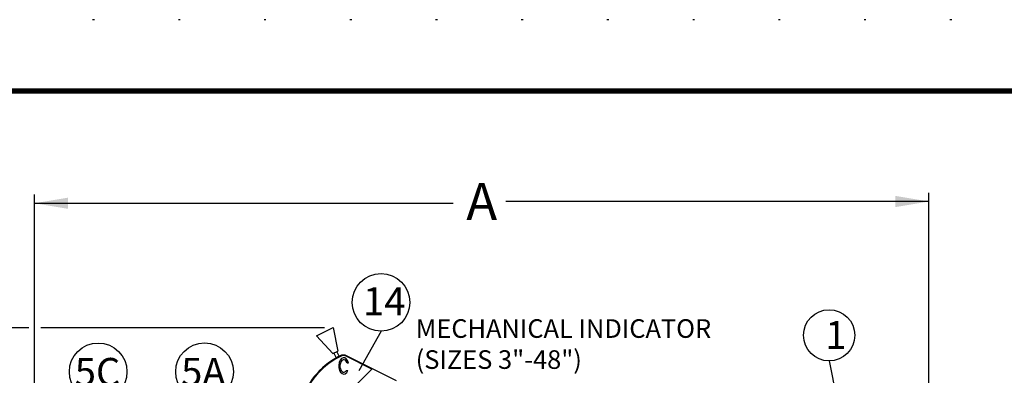
# Model space of a CAD drawing. Units: inches. Extents: x 3 to 126, y 4 to 163.
# Drawn here: x 31 to 84, y 144 to 163 of the extents above; entities that cross this region are included whole.
import ezdxf

# ---------------------------------------------------------------- set-up
doc = ezdxf.new("R2010")
doc.units = ezdxf.units.IN
doc.header["$LTSCALE"] = 1.5
doc.header["$MEASUREMENT"] = 0
doc.linetypes.add('ACAD_ISO07W100', pattern=[3, 0, -3])
for name, color, linetype in [('Ind cap', 20, 'Continuous'), ('Ind label', 50, 'Continuous'), ('Ind plate', 71, 'Continuous'), ('Ind shaft', 133, 'Continuous'), ('TITLEBOX-BORDER', 3, 'Continuous')]:
    doc.layers.add(name, color=color, linetype=linetype)
doc.layers.add('PAPER DIMENSIONS', color=7, linetype='ACAD_ISO07W100', plot=False)
doc.styles.get("Standard").update_dxf_attribs({"font": 'arial.ttf'})

msp = doc.modelspace()

# ---------------------------------------------------------------- linework, layer by layer
for p, q in [((32.131, 139.776), (32.131, 153.844)), ((80.131, 139.887), (80.131, 153.931)), ((32.131, 153.369), (54.606, 153.369)), ((80.131, 153.463), (57.421, 153.463)), ((31.825, 146.679), (13.819, 146.679)), ((47.701, 146.679), (32.472, 146.679)), ((50.728, 146.497), (49.539, 144.371)), ((74.776, 144.9), (76.673, 135.484))]:
    msp.add_line(p, q)
at = {"color": 7}
for p, q in [((47.273, 146.247), (48.168, 146.695)), ((48.168, 146.695), (48.411, 145.419)), ((47.273, 146.247), (48.15, 145.288)), ((48.904, 144.795), (48.975, 144.795)), ((48.869, 144.389), (48.95, 144.387))]:
    msp.add_line(p, q, dxfattribs=at)
for centre, radius in [((50.728, 148.043), 1.546), ((74.776, 146.275), 1.375), ((35.549, 144.313), 1.546), ((41.257, 144.319), 1.546)]:
    msp.add_circle(centre, radius)
for major_axis, start_param, end_param in [((-0.002, -0.441), 1.960082, 7.277784), ((-0.002, -0.336), 2.091074, 7.061507)]:
    msp.add_ellipse((48.727, 144.629), major_axis=major_axis, ratio=0.605448, start_param=start_param, end_param=end_param, dxfattribs=at)
for points in [[(78.328, 153.764), (78.328, 153.163), (80.131, 153.463)], [(33.934, 153.669), (33.934, 153.068), (32.131, 153.369)]]:
    msp.add_solid(points)
at = {"layer": 'Ind cap', "color": 7}
msp.add_line((48.15, 145.288), (48.411, 145.419), dxfattribs=at)
at = {"layer": 'Ind label', "color": 7}
for p, q in [((50.229, 144.461), (48.862, 145.148)), ((47.734, 141.966), (50.229, 144.461))]:
    msp.add_line(p, q, dxfattribs=at)
for centre, radius, start, end in [((50.328, 141.504), 4.046, 114.8414, 161.3054), ((48.707, 144.841), 0.344, 63.3138, 103.3455)]:
    msp.add_arc(centre, radius, start, end, dxfattribs=at)
at = {"layer": 'Ind plate', "color": 7}
msp.add_line((51.558, 143.828), (48.875, 145.176), dxfattribs=at)
for centre, radius, start, end in [((50.331, 141.502), 4.082, 114.8908, 161.2924), ((48.707, 144.841), 0.375, 63.3138, 104.449)]:
    msp.add_arc(centre, radius, start, end, dxfattribs=at)
at = {"layer": 'Ind shaft', "color": 7}
for p, q in [((48.201, 145.314), (48.328, 145.058)), ((48.36, 145.393), (48.486, 145.142))]:
    msp.add_line(p, q, dxfattribs=at)
at = {"layer": 'PAPER DIMENSIONS', "color": 2}
msp.add_line((3.053, 163.234), (126.312, 163.234), dxfattribs=at)
at = {"layer": 'TITLEBOX-BORDER', "color": 7, "const_width": 0.289}
msp.add_lwpolyline([(6.887, 21.203), (6.887, 159.4), (122.478, 159.4)], dxfattribs=at)

# ---------------------------------------------------------------- texts
for s, insert, char_height, attachment_point in [('\\A1;A', (56.131, 153.463), 2, 5), ('14', (49.766, 148.853), 1.5, 1), ('1', (74.567, 147.041), 1.5, 1), ('5C', (34.294, 145.058), 1.5, 1), ('5A', (40.002, 145.063), 1.5, 1)]:
    msp.add_mtext(s, dxfattribs=dict(insert=insert, char_height=char_height, attachment_point=attachment_point))
at = {"insert": (52.589, 147.137), "char_height": 1, "width": 19.23491, "attachment_point": 1}
msp.add_mtext('MECHANICAL INDICATOR\\P(SIZES 3"-48")', dxfattribs=at)

doc.saveas('drawing.dxf')
